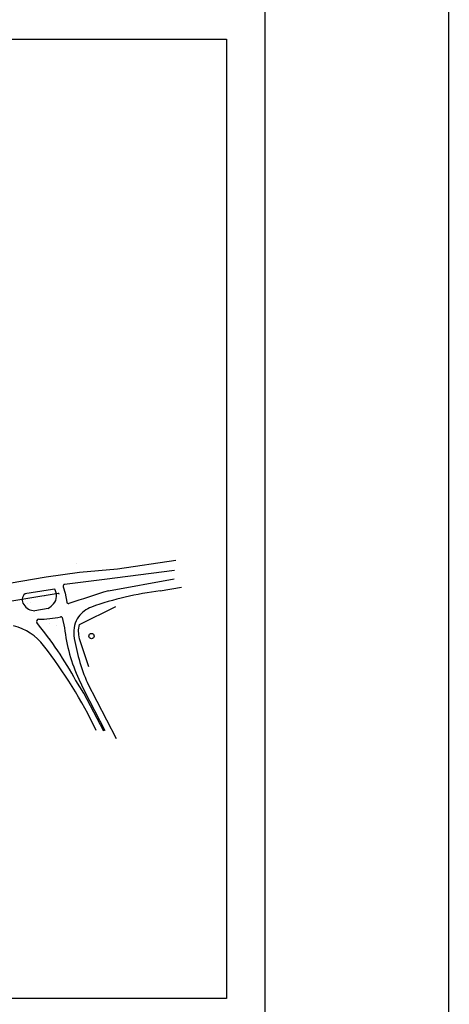
# Model space of a CAD drawing. Extents: x 184496 to 184718, y 72885 to 72969.
# Drawn here: x 184714 to 184718, y 72947 to 72958 of the extents above; entities that cross this region are included whole.
import ezdxf

# ---------------------------------------------------------------- set-up
doc = ezdxf.new("R2010")
doc.units = 0
doc.header["$LTSCALE"] = 0.7
doc.header["$MEASUREMENT"] = 0
doc.linetypes.add('LIN3', pattern=[3, 2, -0.5, 0, -0.5])
for name, color, linetype in [('A-PAG', 9, 'CONTINUOUS'), ('EIXOPROJNOV', 1, 'LIN3'), ('MEIOFIO', 7, 'CONTINUOUS'), ('MF-PROJETO', 2, 'CONTINUOUS'), ('MFEST', 2, 'CONTINUOUS'), ('PAREDE', 3, 'CONTINUOUS'), ('PC', 7, 'CONTINUOUS'), ('PRANCHA', 9, 'CONTINUOUS'), ('VEGET1', 3, 'CONTINUOUS'), ('ÁRVORE', 3, 'CONTINUOUS')]:
    doc.layers.add(name, color=color, linetype=linetype)

# ---------------------------------------------------------------- blocks, each defined once
blk = doc.blocks.new('A1F')
at = {"layer": 'PRANCHA'}
blk.add_lwpolyline([(0, 0), (1110, 0), (1110, 420.5), (0, 420.5)], close=True, dxfattribs=at)
at = {"layer": 'PRANCHA', "color": 5}
blk.add_lwpolyline([(25, 10), (1100, 10), (1100, 410.5), (25, 410.5)], close=True, dxfattribs=at)
blk = doc.blocks.new('ARVORE')
at = {"layer": 'VEGET1', "color": 96}
for points in [[(0, 0), (0, 0), (0, 0), (0, 0), (0, 0), (0, 0), (0, 0), (0, 0)], [(0, 0), (0, 0), (0, 0), (0, 0), (0, 0), (0, 0)], [(0, 0), (0, 0), (0, 0), (0, 0), (0, 0), (0, 0), (0, 0), (0, 0)], [(0, 0), (0, 0), (0, 0)], [(0, 0), (0, 0), (0, 0)], [(0, 0), (0, 0), (0, 0), (0, 0), (0, 0)], [(0, 0), (0, 0), (0, 0), (0, 0), (0, 0)], [(0, 0), (0, 0), (0, 0), (0, 0), (0, 0), (0, 0), (0, 0), (0, 0), (0, 0)], [(0, 0), (0, 0), (0, 0), (0, 0)], [(0, 0), (0, 0), (0, 0), (0, 0)], [(0, 0), (0, 0), (0, 0), (0, 0)], [(0, 0), (0, 0)], [(0, 0), (0, 0)], [(0, 0), (0, 0), (0, 0)], [(0, 0), (0, 0)], [(0, 0), (0, 0)], [(0, 0), (0, 0), (0, 0), (0, 0)], [(0, 0), (0, 0), (0, 0)], [(0, 0), (0, 0), (0, 0), (0, 0), (0, 0)], [(0, 0), (0, 0), (0, 0)], [(0, 0), (0, 0), (0, 0), (0, 0)], [(0, 0), (0, 0), (0, 0), (0, 0)], [(0, 0), (0, 0), (0, 0), (0, 0)]]:
    blk.add_lwpolyline(points, dxfattribs=at)
blk.add_lwpolyline([(0, 0), (0, 0), (0, 0), (0, 0, 0.261638), (0, 0), (0, 0), (0, 0), (0, 0, 0.421218), (0, 0), (0, 0), (0, 0), (0, 0, 0.564351), (0, 0), (0, 0), (0, 0), (0, 0, 0.318613)], format="xyb", close=True, dxfattribs=at)
blk.add_circle((0, 0), 0.000128, dxfattribs=at)

msp = doc.modelspace()

# ---------------------------------------------------------------- linework, layer by layer
at = {"layer": 'A-PAG'}
msp.add_lwpolyline([(184670.414, 72957.563), (184715.871, 72957.563), (184715.871, 72947.129), (184670.414, 72947.129)], close=True, dxfattribs=at)
at = {"layer": 'EIXOPROJNOV', "ltscale": 3}
for p, q in [((184714.037, 72951.534), (184712.46, 72951.271)), ((184714.044, 72951.535), (184714.037, 72951.534)), ((184714.044, 72951.535), (184714.046, 72951.525))]:
    msp.add_line(p, q, dxfattribs=at)
at = {"layer": 'MEIOFIO', "linetype": 'CONTINUOUS'}
msp.add_line((184713.826, 72951.255, 0.362), (184713.826, 72951.255, 0.362), dxfattribs=at)
at = {"layer": 'MEIOFIO', "color": 2, "linetype": 'CONTINUOUS'}
msp.add_circle((184714.401, 72951.071, 0.362), 0.0289, dxfattribs=at)
at = {"layer": 'MF-PROJETO', "ltscale": 3}
for p, q in [((184714.683, 72951.798, 0.362), (184714.27, 72951.761, 0.362)), ((184715.32, 72951.893, 0.362), (184714.683, 72951.798, 0.362)), ((184713.908, 72951.71), (184713.284, 72951.606)), ((184714.27, 72951.761, 0.362), (184713.908, 72951.71, 0.362)), ((184715.304, 72951.785, 0.362), (184714.542, 72951.686, 0.362)), ((184714.585, 72951.564, 0.362), (184715.301, 72951.692, 0.362)), ((184714.093, 72951.607, 0.362), (184714.113, 72951.537, 0.362)), ((184714.542, 72951.686, 0.362), (184714.109, 72951.633, 0.362)), ((184714.113, 72951.537, 0.362), (184714.132, 72951.44, 0.362)), ((184713.928, 72951.372, 0.362), (184713.784, 72951.346, 0.362)), ((184714.081, 72951.271, 0.362), (184714.107, 72951.16, 0.362)), ((184714.316, 72950.448, 0.362), (184714.232, 72950.586, 0.362)), ((184714.262, 72950.601, 0.362), (184714.322, 72950.48, 0.362)), ((184714.673, 72949.952, 0.362), (184714.358, 72950.561, 0.362)), ((184714.534, 72950.035, 0.362), (184714.316, 72950.448, 0.362)), ((184714.322, 72950.48, 0.362), (184714.547, 72950.045, 0.362))]:
    msp.add_line(p, q, dxfattribs=at)
at = {"layer": 'MF-PROJETO', "ltscale": 3, "elevation": 0.362}
for points in [[(184715.148, 72951.562), (184715.381, 72951.601)], [(184714.001, 72951.581), (184713.93, 72951.571), (184713.677, 72951.529)]]:
    msp.add_lwpolyline(points, dxfattribs=at)
at = {"layer": 'MF-PROJETO', "ltscale": 3}
for centre, radius, start, end in [((184714.112, 72951.613, 0.362), 0.02, 96.997, 196.3951), ((184713.73, 72951.465, 0.362), 0.0829, 128.9719, 217.7342), ((184713.885, 72951.51, 0.362), 0.136, 320.0637, 31.6101), ((184732.839, 72893.966, 0.362), 60.421, 107.5839, 108.01403), ((184715.597, 72947.944, 0.362), 3.645, 97.0747, 109.1835), ((184713.786, 72951.489, 0.362), 0.143, 211.5414, 269.2965), ((184713.819, 72951.564, 0.362), 0.221, 299.3861, 321.329), ((184714.149, 72951.442, 0.362), 0.0174, 186.9232, 284.1293), ((184714.514, 72951.093, 0.362), 0.315, 111.3541, 143.4034), ((184713.835, 72952.318, 0.362), 1.063, 269.5433, 282.5324), ((184714.066, 72951.265, 0.362), 0.016, 23.7684, 98.5793), ((184714.505, 72951.11, 0.362), 0.298, 144.9304, 185.9855), ((184713.413, 72950.612, 0.362), 0.587, 37.2523, 76.1505), ((184713.827, 72951.23, 0.362), 0.0248, 91.6801, 211.6891), ((184710.898, 72948.793, 0.362), 3.785, 28.2655, 39.8215), ((184715.964, 72951.376, 0.362), 1.87, 186.6445, 204.4815), ((184716.249, 72951.387, 0.362), 2.064, 188.5889, 203.6004), ((184709.761, 72947.776, 0.362), 5.211, 25.8176, 37.7629)]:
    msp.add_arc(centre, radius, start, end, dxfattribs=at)
at = {"layer": 'PAREDE'}
for p, q in [((184714.272, 72951.197, 0.362), (184714.665, 72951.394, 0.362)), ((184714.259, 72951.138, 0.362), (184714.272, 72951.197, 0.362)), ((184714.262, 72951.086, 0.362), (184714.259, 72951.138, 0.362)), ((184714.272, 72951.04, 0.362), (184714.262, 72951.086, 0.362)), ((184714.371, 72950.737, 0.362), (184714.272, 72951.04, 0.362))]:
    msp.add_line(p, q, dxfattribs=at)

# ---------------------------------------------------------------- block references
at = {"layer": 'MEIOFIO', "color": 2, "linetype": 'CONTINUOUS', "xscale": 0.01, "yscale": 0.01, "zscale": 0.01, "rotation": 25.53851854983083}
msp.add_blockref('ARVORE', (184714.243, 72951.865, 0.362), dxfattribs=at)
at = {"layer": 'MFEST', "xscale": 0.2, "yscale": 0.2, "zscale": 0.2, "rotation": 0.00336737183169511}
msp.add_blockref('A1F', (184496.294, 72884.907), dxfattribs=at)
at = {"layer": 'PC', "linetype": 'CONTINUOUS', "xscale": 0.01, "yscale": 0.01, "zscale": 0.01, "rotation": 25.53851854983083}
msp.add_blockref('ARVORE', (184713.948, 72951.203, 0.362), dxfattribs=at)
at = {"layer": 'ÁRVORE', "linetype": 'CONTINUOUS', "xscale": 0.01, "yscale": 0.01, "zscale": 0.01, "rotation": 25.53851854983083}
for p in [(184713.891, 72951.497, 0.362), (184713.939, 72951.517, 0.362), (184713.7, 72951.422, 0.362), (184713.742, 72951.439, 0.362), (184714.02, 72951.187, 0.362), (184713.956, 72951.049, 0.362)]:
    msp.add_blockref('ARVORE', p, dxfattribs=at)

doc.saveas('drawing.dxf')
